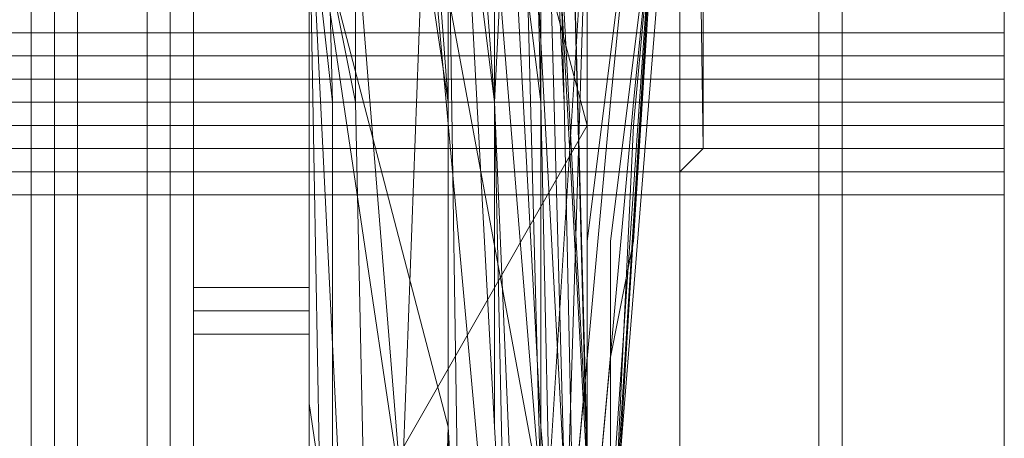
# Model space of a CAD drawing. Units: millimetres. Extents: x -15168 to -6550, y -7100 to 4395.
# Drawn here: x -11657 to -11488, y -2037 to -1965 of the extents above; entities that cross this region are included whole.
import ezdxf

# ---------------------------------------------------------------- set-up
doc = ezdxf.new("R2010")
doc.units = ezdxf.units.MM
doc.linetypes.add('PDF_IMPORT', pattern=[1, 0.8, -0.2])
doc.layers.add('МАФЫ НАШИ', color=250, linetype='Continuous', lineweight=25)
doc.layers.add('размеры', color=250, linetype='Continuous')

# ---------------------------------------------------------------- blocks, each defined once
blk = doc.blocks.new('ролнглнглн')
at = {"layer": 'МАФЫ НАШИ', "lineweight": 13}
for points in [[(10674.82, 3345.09), (10674.82, 2015.95)], [(10670.84, 2015.95), (10670.84, 3345.09), (10670.84, 2015.95)], [(10666.86, 2015.95), (10666.86, 3345.09), (10666.86, 2015.95)], [(10674.82, 3380.91), (10674.82, 3150.1), (10666.86, 3150.1), (10666.86, 3130.2), (10674.82, 3130.2), (10674.82, 3122.24), (10666.86, 3122.24), (10666.86, 3098.37), (10674.82, 3098.37), (10674.82, 2461.65), (10674.82, 2449.71), (10674.82, 2441.75), (10674.82, 2429.81), (10674.82, 2421.85), (10674.82, 2417.87), (10674.82, 2413.89), (10674.82, 2409.92), (10674.82, 2405.94), (10674.82, 1980.13)], [(10674.82, 1980.13), (10674.82, 2405.94), (10674.82, 2409.92), (10674.82, 2413.89), (10674.82, 2417.87), (10674.82, 2421.85), (10674.82, 2429.81), (10674.82, 2441.75), (10674.82, 2449.71), (10674.82, 2461.65), (10674.82, 3098.37), (10666.86, 3098.37)], [(10674.82, 3098.37), (10674.82, 2457.67), (10674.82, 2449.71), (10674.82, 2437.77), (10674.82, 2429.81), (10674.82, 2421.85), (10674.82, 2417.87), (10674.82, 2413.89), (10674.82, 2409.92), (10674.82, 2413.89), (10674.82, 2417.87), (10674.82, 2421.85), (10674.82, 2429.81), (10674.82, 2437.77), (10674.82, 2449.71), (10674.82, 2457.67), (10674.82, 3098.37)], [(10674.82, 3345.09), (10674.82, 2015.95), (10674.82, 2004.01), (10674.82, 1988.09), (10674.82, 1980.13), (10674.82, 2409.92), (10674.82, 1980.13), (10670.84, 1976.15), (10670.84, 1972.17), (10670.84, 1964.21), (10670.84, 1968.19), (10670.84, 1976.15), (10674.82, 1988.09), (10674.82, 2004.01), (10670.84, 1976.15), (10674.82, 2004.01), (10670.84, 2011.97), (10670.84, 1972.17), (10670.84, 1976.15)], [(10666.86, 2007.99), (10670.84, 2011.97), (10674.82, 2004.01), (10674.82, 2015.95), (10674.82, 3345.09), (10674.82, 3361.01), (10670.84, 3349.07), (10674.82, 3361.01), (10674.82, 3372.95), (10670.84, 3384.89), (10674.82, 3372.95), (10674.82, 3380.91)], [(10674.82, 3345.09), (10674.82, 2015.95), (10674.82, 2004.01), (10674.82, 1988.09), (10674.82, 1980.13), (10674.82, 2409.92), (10674.82, 2405.94)], [(10670.84, 2015.95), (10670.84, 3345.09), (10670.84, 2015.95)], [(10666.86, 2015.95), (10666.86, 3345.09), (10666.86, 2015.95)], [(9508.83, 2075.64), (10662.88, 2075.64), (10666.86, 2075.64), (10666.86, 2079.62), (10670.84, 2083.6), (10666.86, 2079.62), (10670.84, 2083.6), (10678.8, 2087.58), (10686.76, 2095.54), (10690.74, 2099.52), (10686.76, 2095.54), (10686.76, 2099.52), (10690.74, 2103.5), (10694.72, 2103.5), (10694.72, 3257.55), (10694.72, 2103.5)], [(10686.76, 2095.54), (10686.76, 2099.52), (10690.74, 2103.5), (10694.72, 2103.5), (10694.72, 3257.55)], [(10694.72, 2103.5), (10694.72, 3257.55)], [(10666.86, 2127.37), (10666.86, 3233.67), (10690.74, 3233.67), (10714.62, 3233.67), (10738.49, 3229.69), (10750.43, 3221.73), (10762.37, 3209.79), (10770.33, 3197.85), (10762.37, 3209.79), (10750.43, 3221.73), (10738.49, 3229.69), (10714.62, 3233.67), (10690.74, 3233.67), (10666.86, 3233.67), (10666.86, 2127.37)], [(10666.86, 2127.37), (10666.86, 3233.67)], [(10666.86, 3233.67), (10666.86, 2127.37)], [(10754.41, 2175.13), (10746.45, 2429.81), (10762.37, 2684.5), (10774.31, 2811.84), (10762.37, 2684.5), (10746.45, 2429.81), (10754.41, 2175.13)], [(10666.86, 3233.67), (10666.86, 2127.37)], [(10754.41, 2175.13), (10746.45, 2429.81), (10762.37, 2684.5), (10774.31, 2811.84), (10762.37, 2684.5), (10782.27, 2943.17), (10762.37, 2684.5), (10746.45, 2429.81), (10750.43, 2302.47), (10750.43, 2386.04), (10750.43, 2429.81), (10750.43, 2386.04), (10750.43, 2302.47)], [(10766.35, 2557.16), (10770.33, 2640.73), (10766.35, 2557.16), (10774.31, 2688.48), (10782.27, 2772.05), (10782.27, 2748.17), (10782.27, 2772.05), (10786.25, 2811.84), (10790.23, 2982.96), (10782.27, 2811.84), (10790.23, 2982.96), (10790.23, 2939.19), (10790.23, 2982.96), (10790.23, 2939.19), (10790.23, 2982.96)], [(10666.86, 3233.67), (10666.86, 2127.37)], [(10754.41, 2175.13), (10746.45, 2429.81), (10762.37, 2684.5), (10782.27, 2943.17), (10762.37, 2684.5), (10746.45, 2429.81), (10758.39, 2557.16), (10762.37, 2600.93), (10762.37, 2620.83), (10762.37, 2600.93), (10758.39, 2557.16), (10750.43, 2429.81), (10758.39, 2557.16), (10746.45, 2429.81), (10754.41, 2175.13)], [(10666.86, 2127.37), (10666.86, 3233.67), (10662.88, 3237.65), (10662.88, 3233.67), (10662.88, 2127.37), (10662.88, 3233.67), (10662.88, 2127.37), (10662.88, 3233.67), (10662.88, 2127.37)], [(10662.88, 2127.37), (10662.88, 3233.67), (10662.88, 2127.37), (10662.88, 3233.67), (10662.88, 2127.37), (10662.88, 3233.67), (10662.88, 3237.65), (10666.86, 3233.67), (10666.86, 2127.37)], [(10714.62, 2943.17), (10714.62, 2684.5), (10714.62, 2421.85), (10726.55, 2159.21)], [(10714.62, 2159.21), (10718.59, 2457.67), (10714.62, 2159.21), (10714.62, 2417.87), (10714.62, 2680.52), (10718.59, 2457.67), (10714.62, 2680.52), (10718.59, 2644.7), (10718.59, 2457.67), (10714.62, 2417.87), (10714.62, 2159.21), (10718.59, 2457.67), (10714.62, 2159.21)], [(10666.86, 2581.03), (10666.86, 2768.07), (10666.86, 2581.03)], [(10670.84, 2581.03), (10670.84, 2768.07), (10666.86, 2919.29), (10670.84, 2768.07), (10670.84, 2923.27), (10670.84, 2768.07), (10670.84, 2935.21), (10670.84, 2927.25), (10670.84, 2768.07), (10670.84, 2927.25), (10670.84, 2935.21), (10670.84, 3209.79), (10670.84, 2935.21), (10670.84, 2927.25), (10666.86, 3209.79)], [(10730.53, 3050.61), (10714.62, 2919.29), (10722.57, 3050.61), (10714.62, 2919.29), (10714.62, 2939.19), (10714.62, 2680.52), (10714.62, 2417.87)], [(10714.62, 2561.14), (10714.62, 2604.91), (10714.62, 2608.89), (10714.62, 2612.87), (10714.62, 2585.01), (10714.62, 2612.87), (10694.72, 2612.87), (10694.72, 2585.01)], [(10694.72, 2561.14), (10694.72, 2604.91), (10694.72, 2608.89), (10694.72, 2612.87), (10694.72, 2585.01), (10694.72, 2612.87), (10714.62, 2612.87), (10714.62, 2585.01), (10714.62, 2612.87), (10714.62, 2608.89), (10714.62, 2604.91), (10714.62, 2561.14)], [(10714.62, 2163.19), (10714.62, 2421.85), (10714.62, 2684.5), (10714.62, 2939.19), (10714.62, 3201.83)], [(10714.62, 3201.83), (10714.62, 2939.19), (10710.64, 3050.61), (10714.62, 2939.19), (10714.62, 2919.29), (10714.62, 2939.19), (10726.55, 2803.88), (10714.62, 2939.19), (10714.62, 2803.88), (10738.49, 2644.7), (10714.62, 2803.88), (10718.59, 2644.7), (10714.62, 2680.52), (10714.62, 2803.88), (10714.62, 2680.52), (10714.62, 2939.19), (10710.64, 3050.61), (10714.62, 2939.19), (10714.62, 3201.83)], [(10754.41, 2577.05), (10750.43, 2728.27), (10758.39, 2581.03), (10750.43, 2728.27), (10758.39, 2823.78), (10754.41, 2728.27), (10758.39, 2823.78), (10754.41, 2919.29), (10754.41, 2827.76), (10754.41, 2919.29), (10758.39, 3197.85), (10742.47, 2923.27), (10758.39, 3197.85), (10762.37, 2915.31), (10750.43, 3201.83)], [(10758.39, 3197.85), (10742.47, 2923.27), (10758.39, 3197.85), (10754.41, 2919.29), (10754.41, 2827.76), (10754.41, 2919.29), (10758.39, 2823.78), (10754.41, 2728.27), (10758.39, 2823.78), (10750.43, 2728.27), (10758.39, 2581.03), (10750.43, 2728.27), (10754.41, 2577.05), (10762.37, 2445.73), (10754.41, 2577.05), (10758.39, 2421.85), (10762.37, 2445.73), (10758.39, 2581.03), (10754.41, 2728.27), (10754.41, 2827.76), (10742.47, 2923.27), (10750.43, 3197.85)], [(10722.57, 2923.27), (10738.49, 2831.74), (10722.57, 2923.27), (10730.53, 2831.74), (10746.45, 2736.23), (10746.45, 2588.99), (10738.49, 2736.23), (10730.53, 2831.74), (10746.45, 2736.23), (10738.49, 2831.74), (10730.53, 2923.27), (10742.47, 3197.85), (10722.57, 2923.27), (10742.47, 3197.85)], [(10714.62, 3197.85), (10714.62, 2935.21), (10730.53, 2831.74), (10722.57, 2923.27), (10738.49, 2831.74), (10722.57, 2923.27), (10730.53, 2831.74), (10746.45, 2736.23), (10746.45, 2588.99), (10738.49, 2736.23), (10730.53, 2831.74), (10746.45, 2736.23), (10738.49, 2831.74), (10730.53, 2923.27), (10742.47, 3197.85), (10722.57, 2923.27), (10742.47, 3197.85)], [(10758.39, 2823.78), (10750.43, 2728.27), (10754.41, 2577.05), (10742.47, 2724.29), (10734.51, 2684.5), (10754.41, 2577.05), (10734.51, 2684.5), (10758.39, 2421.85)], [(10730.53, 2577.05), (10734.51, 2684.5), (10718.59, 2724.29), (10730.53, 2577.05), (10718.59, 2724.29), (10734.51, 2684.5), (10758.39, 2421.85)], [(10730.53, 2163.19), (10758.39, 2421.85), (10762.37, 2334.31), (10758.39, 2421.85), (10762.37, 2445.73), (10758.39, 2421.85), (10754.41, 2577.05), (10762.37, 2445.73), (10758.39, 2581.03), (10754.41, 2728.27), (10754.41, 2827.76), (10742.47, 2923.27), (10750.43, 3197.85), (10742.47, 3197.85), (10742.47, 2923.27), (10742.47, 3197.85), (10730.53, 2923.27), (10746.45, 2827.76), (10742.47, 2923.27)], [(10794.2, 3026.74), (10790.23, 2859.6), (10794.2, 2943.17), (10790.23, 2859.6), (10774.31, 2688.48), (10790.23, 2859.6), (10762.37, 2513.38), (10774.31, 2688.48), (10790.23, 2859.6), (10762.37, 2513.38), (10774.31, 2688.48), (10762.37, 2513.38), (10758.39, 2433.79), (10762.37, 2513.38), (10758.39, 2433.79), (10766.35, 2175.13)], [(10758.39, 2302.47), (10758.39, 2386.04), (10758.39, 2429.81), (10758.39, 2386.04), (10758.39, 2433.79), (10766.35, 2557.16), (10758.39, 2429.81), (10766.35, 2557.16), (10766.35, 2600.93), (10766.35, 2557.16), (10774.31, 2688.48), (10786.25, 2811.84), (10794.2, 2943.17), (10786.25, 2811.84), (10790.23, 2982.96)], [(10674.82, 3098.37), (10674.82, 2585.01), (10674.82, 3098.37)], [(10674.82, 3110.3), (10674.82, 3106.32), (10674.82, 3098.37), (10674.82, 2457.67), (10674.82, 2449.71), (10674.82, 2437.77), (10674.82, 2429.81), (10674.82, 2421.85), (10674.82, 2417.87), (10674.82, 2413.89), (10674.82, 2409.92), (10674.82, 2413.89), (10674.82, 2417.87), (10674.82, 2421.85), (10674.82, 2429.81), (10674.82, 2437.77), (10674.82, 2449.71), (10674.82, 2457.67), (10674.82, 3098.37), (10666.86, 3098.37), (10666.86, 3122.24), (10674.82, 3122.24), (10674.82, 3130.2), (10666.86, 3130.2)], [(10726.55, 2159.21), (10726.55, 2457.67), (10726.55, 2159.21), (10742.47, 2421.85), (10726.55, 2457.67), (10722.57, 2644.7), (10726.55, 2457.67), (10726.55, 2159.21), (10742.47, 2421.85), (10726.55, 2457.67), (10742.47, 2421.85), (10738.49, 2684.5), (10738.49, 2803.88), (10738.49, 2684.5), (10742.47, 2421.85), (10738.49, 2684.5), (10738.49, 2803.88), (10738.49, 2684.5), (10742.47, 2421.85), (10738.49, 2159.21)], [(10750.43, 2159.21), (10758.39, 2457.67), (10754.41, 2644.7), (10734.51, 2803.88), (10746.45, 2644.7), (10734.51, 2803.88), (10754.41, 2644.7), (10750.43, 2803.88), (10742.47, 2919.29), (10746.45, 3050.61), (10726.55, 2919.29), (10746.45, 3050.61)], [(10730.53, 3050.61), (10726.55, 2919.29), (10730.53, 3050.61), (10714.62, 2919.29), (10726.55, 2803.88), (10726.55, 2919.29), (10734.51, 2803.88), (10742.47, 2919.29), (10746.45, 3050.61), (10726.55, 2919.29), (10734.51, 2803.88), (10742.47, 2919.29), (10734.51, 2803.88), (10726.55, 2919.29), (10726.55, 2803.88), (10746.45, 2644.7), (10726.55, 2803.88), (10738.49, 2644.7), (10738.49, 2457.67), (10738.49, 2644.7), (10726.55, 2803.88)], [(10722.57, 2803.88), (10722.57, 2644.7), (10714.62, 2684.5), (10714.62, 2943.17), (10722.57, 2803.88), (10714.62, 2943.17), (10730.53, 2919.29), (10742.47, 2919.29), (10730.53, 2919.29), (10738.49, 2803.88), (10742.47, 2919.29), (10754.41, 2943.17), (10738.49, 2803.88), (10754.41, 2943.17), (10754.41, 2803.88), (10754.41, 2943.17), (10754.41, 2919.29), (10754.41, 2803.88), (10754.41, 2919.29), (10750.43, 3050.61), (10754.41, 2919.29), (10754.41, 2943.17)], [(10754.41, 2943.17), (10754.41, 2803.88), (10738.49, 2684.5), (10754.41, 2803.88), (10746.45, 2644.7), (10734.51, 2803.88), (10754.41, 2644.7), (10758.39, 2457.67), (10754.41, 2644.7), (10754.41, 2803.88), (10746.45, 2644.7), (10754.41, 2457.67), (10750.43, 2159.21), (10754.41, 2457.67), (10746.45, 2644.7), (10754.41, 2803.88), (10758.39, 2644.7), (10750.43, 2803.88), (10750.43, 2919.29), (10750.43, 3050.61), (10750.43, 2919.29), (10750.43, 3050.61)], [(10834, 2835.72), (10834, 2752.15), (10834, 2748.17), (10834, 2744.19), (10834, 2740.21), (10834, 2656.64), (10834, 2652.66), (10834, 2648.68), (10834, 2644.7), (10834, 2640.73), (10834, 2632.77), (10834, 2628.79), (10834, 2664.6), (10834, 2696.44), (10834, 2732.25), (10834, 2736.23), (10834, 2740.21), (10834, 2744.19), (10834, 2740.21), (10834, 2736.23), (10834, 2732.25), (10834, 2728.27)], [(10714.62, 2557.16), (10762.37, 2640.73), (10714.62, 2819.8), (10762.37, 2640.73), (10762.37, 2819.8)], [(10714.62, 2819.8), (10714.62, 2557.16)], [(10718.59, 2457.67), (10714.62, 2680.52), (10718.59, 2644.7), (10718.59, 2457.67), (10718.59, 2644.7), (10714.62, 2803.88), (10738.49, 2644.7), (10714.62, 2803.88)], [(10726.55, 2803.88), (10738.49, 2644.7), (10738.49, 2457.67), (10738.49, 2644.7), (10726.55, 2803.88), (10746.45, 2644.7), (10754.41, 2803.88), (10754.41, 2644.7), (10754.41, 2803.88), (10754.41, 2644.7), (10754.41, 2803.88)], [(10754.41, 2803.88), (10758.39, 2644.7), (10762.37, 2457.67), (10758.39, 2644.7), (10750.43, 2803.88), (10754.41, 2644.7), (10758.39, 2457.67)], [(10758.39, 2159.21), (10758.39, 2457.67), (10758.39, 2159.21), (10762.37, 2457.67), (10758.39, 2644.7), (10762.37, 2457.67), (10758.39, 2644.7), (10762.37, 2457.67), (10758.39, 2159.21), (10758.39, 2457.67), (10758.39, 2159.21)], [(10778.29, 2807.86), (10778.29, 2724.29), (10778.29, 2640.73), (10806.14, 2640.73), (10778.29, 2640.73), (10778.29, 2557.16)], [(10806.14, 2557.16), (10806.14, 2640.73), (10806.14, 2724.29), (10778.29, 2724.29), (10806.14, 2724.29), (10806.14, 2807.86)], [(10778.29, 2919.29), (10782.27, 2636.75), (10778.29, 2632.77), (10778.29, 2919.29), (10778.29, 2632.77), (10778.29, 2628.79), (10778.29, 2919.29), (10778.29, 2628.79), (10778.29, 2919.29), (10778.29, 2632.77)], [(10806.14, 2557.16), (10806.14, 2640.73), (10806.14, 2724.29), (10778.29, 2724.29), (10806.14, 2724.29), (10806.14, 2807.86), (10806.14, 2839.7), (10806.14, 2871.54), (10806.14, 2899.39), (10778.29, 2899.39), (10778.29, 2871.54), (10806.14, 2871.54), (10778.29, 2871.54), (10778.29, 2839.7), (10806.14, 2839.7), (10778.29, 2839.7), (10778.29, 2807.86), (10778.29, 2724.29), (10778.29, 2640.73), (10806.14, 2640.73), (10778.29, 2640.73), (10778.29, 2557.16)], [(10766.35, 2557.16), (10774.31, 2688.48), (10758.39, 2433.79)], [(10758.39, 2433.79), (10774.31, 2688.48), (10766.35, 2557.16), (10766.35, 2600.93), (10766.35, 2557.16), (10774.31, 2688.48), (10758.39, 2433.79)], [(10766.35, 2557.16), (10770.33, 2640.73), (10766.35, 2557.16), (10774.31, 2688.48), (10786.25, 2811.84), (10778.29, 2728.27), (10786.25, 2811.84), (10786.25, 2835.72)], [(10714.62, 2592.97), (10734.51, 2457.67), (10738.49, 2588.99), (10734.51, 2457.67), (10714.62, 2592.97), (10734.51, 2457.67), (10738.49, 2588.99), (10734.51, 2457.67), (10714.62, 2592.97), (10714.62, 2417.87), (10714.62, 2680.52), (10714.62, 2592.97), (10714.62, 2680.52), (10738.49, 2588.99), (10746.45, 2457.67)], [(10754.41, 2453.69), (10746.45, 2588.99), (10738.49, 2736.23), (10738.49, 2588.99), (10714.62, 2680.52), (10738.49, 2736.23), (10714.62, 2680.52), (10714.62, 2417.87), (10714.62, 2680.52), (10714.62, 2417.87)], [(10714.62, 2421.85), (10714.62, 2684.5)], [(10714.62, 2660.62), (10714.62, 2640.73), (10714.62, 2636.75), (10714.62, 2632.77), (10714.62, 2644.7), (10714.62, 2648.68), (10714.62, 2652.66), (10714.62, 2668.58)], [(10694.72, 2660.62), (10694.72, 2640.73), (10694.72, 2636.75), (10694.72, 2632.77), (10694.72, 2644.7), (10694.72, 2648.68), (10694.72, 2652.66), (10694.72, 2668.58)], [(10714.62, 2668.58), (10714.62, 2652.66), (10714.62, 2648.68), (10714.62, 2644.7), (10714.62, 2632.77), (10714.62, 2636.75), (10714.62, 2640.73), (10714.62, 2660.62)], [(10738.49, 2588.99), (10746.45, 2457.67), (10738.49, 2588.99), (10738.49, 2736.23), (10738.49, 2588.99), (10714.62, 2680.52), (10738.49, 2736.23), (10746.45, 2588.99), (10754.41, 2453.69)], [(10754.41, 2453.69), (10754.41, 2588.99), (10766.35, 2453.69)], [(10762.37, 2585.01), (10758.39, 2732.25), (10762.37, 2581.03), (10754.41, 2728.27), (10758.39, 2581.03)], [(10694.72, 2660.62), (10694.72, 2640.73), (10694.72, 2636.75), (10694.72, 2632.77), (10694.72, 2644.7), (10694.72, 2648.68), (10694.72, 2652.66), (10694.72, 2668.58)], [(10726.55, 2441.75), (10714.62, 2684.5), (10714.62, 2421.85), (10714.62, 2163.19)], [(10714.62, 2684.5), (10714.62, 2421.85), (10714.62, 2159.21)], [(10714.62, 2159.21), (10714.62, 2417.87), (10734.51, 2346.24), (10730.53, 2159.21), (10734.51, 2346.24), (10742.47, 2159.21), (10734.51, 2346.24), (10734.51, 2457.67), (10734.51, 2346.24), (10714.62, 2417.87), (10714.62, 2592.97), (10714.62, 2417.87), (10714.62, 2680.52), (10714.62, 2592.97), (10714.62, 2680.52), (10738.49, 2588.99), (10746.45, 2457.67), (10746.45, 2342.26), (10742.47, 2159.21), (10746.45, 2342.26), (10750.43, 2159.21)], [(10766.35, 2620.83), (10774.31, 2684.5), (10766.35, 2620.83)], [(10766.35, 2620.83), (10774.31, 2684.5), (10766.35, 2620.83)], [(10714.62, 2644.7), (10694.72, 2644.7), (10694.72, 2648.68), (10714.62, 2648.68), (10694.72, 2648.68), (10694.72, 2652.66), (10714.62, 2652.66), (10714.62, 2648.68)], [(10834, 2652.66), (10834, 2652.66)], [(10834, 2652.66), (10834, 2652.66)], [(10714.62, 2644.7), (10694.72, 2644.7), (10714.62, 2644.7), (10714.62, 2648.68)], [(10834, 2565.12), (10834, 2644.7), (10834, 2648.68), (10834, 2644.7), (10834, 2640.73), (10834, 2636.75), (10834, 2604.91), (10834, 2569.09)], [(10834, 2569.09), (10834, 2604.91), (10834, 2636.75), (10834, 2640.73), (10834, 2644.7), (10834, 2648.68), (10834, 2644.7), (10834, 2565.12)], [(10834, 2648.68), (10834, 2648.68)], [(10834, 2648.68), (10834, 2648.68)], [(10694.72, 2644.7), (10694.72, 2644.7)], [(10694.72, 2644.7), (10694.72, 2644.7)], [(10750.43, 2457.67), (10746.45, 2644.7), (10750.43, 2457.67)], [(10750.43, 2457.67), (10746.45, 2644.7), (10750.43, 2457.67)], [(10758.39, 2457.67), (10754.41, 2644.7), (10758.39, 2457.67)], [(10758.39, 2457.67), (10754.41, 2644.7), (10758.39, 2457.67)], [(10762.37, 2557.16), (10770.33, 2644.7), (10762.37, 2557.16)], [(10762.37, 2557.16), (10770.33, 2644.7), (10762.37, 2557.16)], [(10834, 2632.77), (9337.71, 2632.77), (10834, 2632.77)], [(10834, 2632.77), (9337.71, 2632.77), (10834, 2632.77)], [(9337.71, 2628.79), (10834, 2628.79), (9337.71, 2628.79)], [(9337.71, 2628.79), (10834, 2628.79), (9337.71, 2628.79)], [(10834, 2628.79), (10834, 2628.79)], [(10834, 2628.79), (10834, 2628.79)], [(10834, 2628.79), (10834, 2628.79)], [(10834, 2628.79), (10834, 2628.79)], [(10694.72, 2612.87), (10694.72, 2612.87)], [(10694.72, 2612.87), (10694.72, 2612.87)], [(10694.72, 2612.87), (10694.72, 2612.87)], [(10694.72, 2612.87), (10694.72, 2612.87)], [(10694.72, 2612.87), (10694.72, 2612.87)], [(10694.72, 2585.01), (10694.72, 2612.87), (10694.72, 2608.89), (10694.72, 2604.91), (10694.72, 2561.14)], [(10714.62, 2612.87), (10714.62, 2612.87)], [(10714.62, 2612.87), (10714.62, 2612.87)], [(10714.62, 2612.87), (10714.62, 2612.87)], [(10714.62, 2612.87), (10714.62, 2612.87)], [(10714.62, 2612.87), (10714.62, 2612.87)], [(10714.62, 2612.87), (10714.62, 2612.87)], [(10766.35, 2600.93), (10762.37, 2557.16), (10766.35, 2600.93)], [(10766.35, 2600.93), (10762.37, 2557.16), (10766.35, 2600.93)]]:
    blk.add_lwpolyline(points, dxfattribs=at)
for points in [[(10686.76, 3265.5), (10686.76, 2095.54), (10678.8, 2087.58), (10611.15, 2155.23), (10611.15, 3205.81), (10678.8, 3273.46)], [(10686.76, 3265.5), (10678.8, 3273.46), (10611.15, 3205.81), (10611.15, 2155.23), (10678.8, 2087.58), (10686.76, 2095.54)], [(10654.92, 3249.59), (10654.92, 2115.43), (10678.8, 2087.58), (10686.76, 2095.54), (10686.76, 3265.5), (10678.8, 3273.46)], [(10654.92, 3249.59), (10678.8, 3273.46), (10686.76, 3265.5), (10686.76, 2095.54), (10678.8, 2087.58), (10654.92, 2115.43)], [(10690.74, 3261.52), (10686.76, 3265.5), (10686.76, 2099.52), (10690.74, 2103.5), (10690.74, 3261.52), (10690.74, 2103.5), (10690.74, 3261.52), (10694.72, 3257.55), (10694.72, 2103.5), (10690.74, 2103.5)], [(10686.76, 3265.5), (10690.74, 3261.52), (10690.74, 2103.5), (10686.76, 2099.52), (10686.76, 3265.5), (10686.76, 2099.52), (10686.76, 2095.54), (10686.76, 3265.5), (10686.76, 2099.52), (10686.76, 2095.54)], [(10690.74, 3261.52), (10686.76, 3265.5), (10686.76, 2099.52), (10690.74, 2103.5), (10690.74, 3261.52), (10690.74, 2103.5), (10690.74, 3261.52), (10690.74, 2103.5), (10694.72, 2103.5), (10694.72, 3257.55)], [(10686.76, 3265.5), (10690.74, 3261.52), (10690.74, 2103.5), (10686.76, 2099.52), (10686.76, 3265.5), (10686.76, 2099.52), (10686.76, 2095.54), (10686.76, 3265.5), (10686.76, 2095.54), (10686.76, 2099.52)], [(10694.72, 3257.55), (10694.72, 2103.5), (10690.74, 2103.5), (10690.74, 3261.52), (10690.74, 2103.5), (10690.74, 3261.52)], [(10694.72, 3257.55), (10690.74, 3261.52), (10690.74, 2103.5), (10690.74, 3261.52), (10690.74, 2103.5), (10694.72, 2103.5)], [(10754.41, 2919.29), (10758.39, 2823.78), (10750.43, 2728.27), (10754.41, 2577.05), (10734.51, 2684.5), (10742.47, 2724.29), (10754.41, 2577.05), (10742.47, 2724.29), (10754.41, 2823.78), (10750.43, 2728.27), (10754.41, 2823.78), (10762.37, 2919.29), (10758.39, 2823.78), (10762.37, 2919.29), (10758.39, 3197.85), (10754.41, 2919.29), (10758.39, 3197.85)], [(10674.82, 2955.1), (10674.82, 2585.01), (10674.82, 2461.65), (10674.82, 2585.01), (10674.82, 2461.65), (10674.82, 2585.01)], [(10806.14, 2807.86), (10806.14, 2839.7), (10806.14, 2871.54), (10806.14, 2899.39), (10806.14, 2923.27), (10806.14, 2939.19), (10806.14, 2951.12), (10806.14, 2947.15), (10806.14, 2943.17), (10806.14, 2326.35), (10806.14, 2943.17), (10806.14, 2947.15), (10806.14, 2951.12), (10806.14, 2939.19), (10806.14, 2923.27), (10806.14, 2899.39), (10806.14, 2871.54), (10806.14, 2839.7), (10806.14, 2807.86), (10806.14, 2724.29)], [(10722.57, 2803.88), (10714.62, 2943.17), (10714.62, 2684.5), (10722.57, 2644.7)], [(10774.31, 2688.48), (10762.37, 2513.38), (10790.23, 2859.6), (10774.31, 2688.48), (10790.23, 2859.6), (10794.2, 2943.17)], [(10778.29, 2943.17), (10778.29, 2326.35), (10806.14, 2326.35), (10806.14, 2943.17)], [(10778.29, 2943.17), (10806.14, 2943.17), (10806.14, 2326.35), (10778.29, 2326.35)], [(10778.29, 2943.17), (10778.29, 2326.35), (10778.29, 2310.43), (10778.29, 2294.51), (10778.29, 2282.57), (10778.29, 2266.65), (10778.29, 2282.57), (10778.29, 2294.51), (10778.29, 2310.43), (10778.29, 2326.35)], [(10778.29, 2939.19), (10778.29, 2330.33), (10802.16, 2330.33), (10802.16, 2939.19)], [(10778.29, 2931.23), (10778.29, 2923.27), (10778.29, 2473.59), (10778.29, 2425.83), (10778.29, 2378.08), (10778.29, 2330.33), (10778.29, 2939.19), (10778.29, 2935.21)], [(10778.29, 2939.19), (10778.29, 2330.33), (10802.16, 2330.33), (10802.16, 2939.19)], [(10778.29, 2931.23), (10778.29, 2923.27), (10778.29, 2473.59), (10778.29, 2425.83), (10778.29, 2378.08), (10778.29, 2330.33), (10778.29, 2939.19), (10778.29, 2935.21)], [(10802.16, 2939.19), (10802.16, 2330.33), (10802.16, 2378.08), (10802.16, 2425.83), (10802.16, 2473.59), (10802.16, 2923.27), (10802.16, 2931.23), (10802.16, 2935.21)], [(10802.16, 2939.19), (10802.16, 2330.33), (10802.16, 2378.08), (10802.16, 2425.83), (10802.16, 2473.59), (10802.16, 2923.27), (10802.16, 2931.23), (10802.16, 2935.21)], [(10714.62, 2923.27), (10714.62, 2819.8), (10714.62, 2397.98), (10714.62, 2326.35), (10714.62, 2557.16), (10714.62, 2819.8), (10714.62, 2919.29)], [(10714.62, 2923.27), (10738.49, 2923.27), (10738.49, 2891.43), (10738.49, 2855.62), (10738.49, 2819.8), (10762.37, 2819.8), (10762.37, 2640.73), (10714.62, 2819.8), (10762.37, 2640.73), (10714.62, 2557.16), (10714.62, 2819.8)], [(10806.14, 2477.57), (10778.29, 2477.57), (10778.29, 2923.27), (10806.14, 2923.27)], [(10778.29, 2919.29), (10778.29, 2923.27), (10778.29, 2477.57), (10778.29, 2525.32), (10778.29, 2577.05), (10778.29, 2628.79)], [(10806.14, 2477.57), (10806.14, 2923.27), (10778.29, 2923.27), (10778.29, 2477.57)], [(10778.29, 2628.79), (10778.29, 2577.05), (10778.29, 2525.32), (10778.29, 2477.57), (10778.29, 2923.27), (10778.29, 2919.29)], [(10778.29, 2473.59), (10778.29, 2923.27), (10802.16, 2923.27), (10802.16, 2473.59)], [(10778.29, 2473.59), (10778.29, 2923.27), (10802.16, 2923.27), (10802.16, 2473.59)], [(10782.27, 2636.75), (10782.27, 2919.29), (10806.14, 2919.29), (10806.14, 2636.75), (10806.14, 2581.03), (10806.14, 2529.3), (10806.14, 2477.57), (10806.14, 2923.27), (10806.14, 2919.29), (10806.14, 2636.75)], [(10782.27, 2636.75), (10782.27, 2919.29), (10806.14, 2919.29), (10806.14, 2636.75), (10806.14, 2919.29), (10806.14, 2923.27), (10806.14, 2477.57), (10806.14, 2529.3), (10806.14, 2581.03), (10806.14, 2636.75)], [(10666.86, 2768.07), (10666.86, 2915.31), (10666.86, 2919.29), (10670.84, 2768.07), (10670.84, 2581.03), (10666.86, 2581.03)], [(10738.49, 2803.88), (10730.53, 2919.29), (10722.57, 2803.88), (10722.57, 2644.7), (10722.57, 2803.88), (10730.53, 2919.29)], [(10734.51, 2803.88), (10746.45, 2644.7), (10726.55, 2803.88), (10726.55, 2919.29)], [(10734.51, 2803.88), (10742.47, 2919.29), (10750.43, 2803.88), (10754.41, 2644.7)], [(10754.41, 2644.7), (10750.43, 2803.88), (10758.39, 2644.7), (10762.37, 2457.67), (10758.39, 2644.7), (10754.41, 2803.88), (10754.41, 2644.7), (10754.41, 2803.88), (10754.41, 2919.29), (10754.41, 2803.88)], [(10806.14, 2477.57), (10778.29, 2477.57), (10778.29, 2525.32), (10778.29, 2577.05), (10778.29, 2628.79), (10778.29, 2632.77), (10782.27, 2636.75), (10782.27, 2919.29), (10782.27, 2636.75), (10782.27, 2919.29), (10782.27, 2636.75), (10806.14, 2636.75), (10806.14, 2581.03), (10806.14, 2529.3)], [(10778.29, 2919.29), (10778.29, 2628.79), (10778.29, 2919.29), (10778.29, 2628.79), (10778.29, 2632.77), (10778.29, 2919.29), (10778.29, 2632.77), (10778.29, 2919.29), (10778.29, 2632.77), (10782.27, 2636.75), (10778.29, 2919.29), (10782.27, 2636.75), (10782.27, 2919.29)], [(10806.14, 2644.7), (10778.29, 2644.7), (10778.29, 2919.29), (10806.14, 2919.29)], [(10778.29, 2895.41), (10778.29, 2915.31), (10778.29, 2919.29), (10778.29, 2644.7), (10778.29, 2712.36), (10778.29, 2780.01), (10778.29, 2847.66), (10778.29, 2875.51)], [(10806.14, 2644.7), (10806.14, 2919.29), (10778.29, 2919.29), (10778.29, 2644.7)], [(10778.29, 2895.41), (10778.29, 2875.51), (10778.29, 2847.66), (10778.29, 2780.01), (10778.29, 2712.36), (10778.29, 2644.7), (10778.29, 2919.29), (10778.29, 2915.31)], [(10782.27, 2919.29), (10782.27, 2636.75), (10782.27, 2919.29), (10782.27, 2636.75)], [(10806.14, 2919.29), (10806.14, 2644.7), (10806.14, 2712.36), (10806.14, 2644.7), (10806.14, 2919.29), (10806.14, 2915.31), (10806.14, 2895.41), (10806.14, 2915.31)], [(10662.88, 2581.03), (10662.88, 2915.31), (10666.86, 2768.07), (10662.88, 2915.31), (10666.86, 2768.07), (10666.86, 2581.03)], [(10670.84, 2581.03), (10670.84, 2768.07), (10670.84, 2581.03), (10670.84, 2768.07), (10670.84, 2581.03), (10670.84, 2768.07), (10674.82, 2915.31), (10674.82, 2585.01)], [(10670.84, 2581.03), (10670.84, 2768.07), (10670.84, 2581.03), (10670.84, 2768.07), (10670.84, 2581.03), (10670.84, 2768.07), (10674.82, 2915.31), (10674.82, 2585.01)], [(10774.31, 2688.48), (10790.23, 2859.6), (10762.37, 2513.38), (10774.31, 2688.48), (10762.37, 2513.38), (10758.39, 2433.79)], [(10778.29, 2847.66), (10778.29, 2780.01), (10778.29, 2712.36), (10778.29, 2644.7), (10806.14, 2644.7), (10806.14, 2712.36), (10806.14, 2780.01), (10806.14, 2847.66)], [(10778.29, 2847.66), (10806.14, 2847.66), (10806.14, 2780.01), (10806.14, 2712.36), (10806.14, 2644.7), (10778.29, 2644.7), (10778.29, 2712.36), (10778.29, 2780.01)], [(10754.41, 2736.23), (10738.49, 2831.74), (10746.45, 2736.23), (10754.41, 2588.99)], [(10754.41, 2736.23), (10738.49, 2831.74), (10746.45, 2736.23), (10754.41, 2588.99)], [(10754.41, 2831.74), (10778.29, 2831.74), (10778.29, 2648.68), (10754.41, 2648.68)], [(10754.41, 2294.51), (10754.41, 2807.86), (10754.41, 2831.74), (10754.41, 2648.68), (10754.41, 2485.53), (10754.41, 2338.28)], [(10754.41, 2831.74), (10754.41, 2648.68), (10778.29, 2648.68), (10778.29, 2831.74)], [(10754.41, 2294.51), (10754.41, 2807.86), (10778.29, 2807.86), (10778.29, 2294.51), (10754.41, 2294.51), (10754.41, 2807.86), (10754.41, 2831.74), (10754.41, 2648.68), (10754.41, 2485.53), (10754.41, 2338.28)], [(10778.29, 2807.86), (10778.29, 2294.51), (10778.29, 2338.28), (10778.29, 2485.53), (10778.29, 2648.68), (10778.29, 2831.74)], [(10778.29, 2807.86), (10778.29, 2831.74), (10778.29, 2648.68), (10778.29, 2485.53), (10778.29, 2338.28), (10778.29, 2294.51)], [(10758.39, 2581.03), (10754.41, 2728.27), (10762.37, 2581.03), (10754.41, 2728.27), (10754.41, 2827.76), (10758.39, 2732.25), (10762.37, 2581.03), (10758.39, 2732.25), (10762.37, 2585.01), (10770.33, 2449.71), (10766.35, 2338.28), (10750.43, 2159.21), (10766.35, 2334.31), (10766.35, 2449.71), (10762.37, 2581.03), (10766.35, 2449.71), (10766.35, 2334.31), (10742.47, 2163.19), (10762.37, 2334.31), (10762.37, 2445.73)], [(10754.41, 2736.23), (10762.37, 2585.01), (10758.39, 2732.25), (10746.45, 2827.76)], [(10754.41, 2736.23), (10762.37, 2585.01), (10758.39, 2732.25), (10746.45, 2827.76)], [(10758.39, 2732.25), (10762.37, 2581.03), (10754.41, 2728.27), (10754.41, 2827.76)], [(10714.62, 2819.8), (10762.37, 2668.58), (10762.37, 2525.32), (10714.62, 2397.98)], [(10714.62, 2819.8), (10714.62, 2397.98), (10762.37, 2525.32), (10762.37, 2668.58)], [(10714.62, 2557.16), (10714.62, 2326.35), (10714.62, 2397.98), (10714.62, 2819.8)], [(10762.37, 2397.98), (10762.37, 2525.32), (10762.37, 2668.58), (10762.37, 2819.8), (10762.37, 2640.73), (10762.37, 2477.57), (10762.37, 2326.35)], [(10762.37, 2397.98), (10762.37, 2326.35), (10762.37, 2477.57), (10762.37, 2640.73), (10762.37, 2819.8), (10762.37, 2668.58), (10762.37, 2525.32)], [(10714.62, 2684.5), (10714.62, 2815.82), (10718.59, 2724.29), (10714.62, 2684.5), (10718.59, 2724.29), (10730.53, 2577.05)], [(10754.41, 2294.51), (10778.29, 2294.51), (10778.29, 2807.86), (10754.41, 2807.86)], [(10718.59, 2644.7), (10714.62, 2680.52), (10714.62, 2803.88)], [(10754.41, 2803.88), (10758.39, 2644.7), (10754.41, 2803.88), (10758.39, 2644.7)], [(10754.41, 2803.88), (10758.39, 2644.7), (10754.41, 2803.88), (10758.39, 2644.7)], [(10774.31, 2748.17), (10774.31, 2772.05), (10774.31, 2748.17), (10770.33, 2684.5), (10766.35, 2644.7), (10770.33, 2684.5)], [(10774.31, 2748.17), (10774.31, 2772.05), (10774.31, 2748.17), (10770.33, 2684.5), (10766.35, 2644.7), (10770.33, 2684.5)], [(10774.31, 2684.5), (10770.33, 2640.73), (10774.31, 2684.5), (10778.29, 2748.17)], [(10770.33, 2640.73), (10774.31, 2684.5), (10770.33, 2644.7), (10774.31, 2684.5), (10778.29, 2748.17), (10774.31, 2684.5), (10770.33, 2644.7), (10774.31, 2684.5)], [(10834, 2640.73), (10834, 2644.7), (10834, 2648.68), (10834, 2652.66), (10834, 2656.64), (10834, 2740.21), (10834, 2744.19), (10834, 2740.21), (10834, 2736.23), (10834, 2732.25), (10834, 2696.44), (10834, 2664.6), (10834, 2628.79), (10834, 2632.77)], [(10834, 2656.64), (10834, 2740.21), (9337.71, 2740.21), (9337.71, 2656.64)], [(10834, 2656.64), (10834, 2740.21), (9337.71, 2740.21), (9337.71, 2656.64)], [(10754.41, 2588.99), (10746.45, 2736.23), (10746.45, 2588.99), (10754.41, 2453.69)], [(10754.41, 2588.99), (10746.45, 2736.23), (10746.45, 2588.99), (10754.41, 2453.69)], [(10754.41, 2588.99), (10766.35, 2453.69), (10762.37, 2585.01), (10754.41, 2736.23)], [(10754.41, 2588.99), (10766.35, 2453.69), (10762.37, 2585.01), (10754.41, 2736.23)], [(9337.71, 2628.79), (10834, 2628.79), (9337.71, 2628.79), (9337.71, 2664.6), (9337.71, 2696.44), (9337.71, 2732.25), (10834, 2732.25), (10834, 2696.44), (10834, 2664.6), (10834, 2628.79), (9337.71, 2628.79), (10834, 2628.79), (9337.71, 2628.79), (10834, 2628.79), (9337.71, 2628.79), (10834, 2628.79)], [(9337.71, 2628.79), (10834, 2628.79), (9337.71, 2628.79), (9337.71, 2664.6), (9337.71, 2696.44), (9337.71, 2732.25), (10834, 2732.25), (10834, 2696.44), (10834, 2664.6), (10834, 2628.79), (9337.71, 2628.79), (10834, 2628.79), (9337.71, 2628.79), (10834, 2628.79), (9337.71, 2628.79), (10834, 2628.79)], [(10770.33, 2728.27), (10770.33, 2684.5), (10762.37, 2620.83), (10770.33, 2684.5)], [(10770.33, 2728.27), (10770.33, 2684.5), (10762.37, 2620.83), (10770.33, 2684.5)], [(10730.53, 2577.05), (10718.59, 2724.29), (10734.51, 2684.5), (10730.53, 2577.05), (10734.51, 2684.5), (10758.39, 2421.85)], [(10778.29, 2557.16), (10778.29, 2640.73), (10778.29, 2724.29), (10778.29, 2640.73), (10778.29, 2557.16), (10778.29, 2505.42)], [(10694.72, 2684.5), (10694.72, 2660.62), (10714.62, 2660.62), (10714.62, 2640.73), (10694.72, 2640.73), (10694.72, 2660.62), (10714.62, 2660.62), (10714.62, 2684.5), (10694.72, 2684.5), (10694.72, 2704.4), (10714.62, 2704.4), (10714.62, 2684.5)], [(10714.62, 2660.62), (10714.62, 2684.5), (10694.72, 2684.5), (10714.62, 2684.5), (10714.62, 2704.4), (10694.72, 2704.4), (10694.72, 2684.5), (10694.72, 2660.62), (10714.62, 2660.62), (10694.72, 2660.62), (10694.72, 2640.73), (10714.62, 2640.73)], [(10694.72, 2696.44), (10694.72, 2680.52), (10694.72, 2668.58), (10694.72, 2652.66), (10714.62, 2652.66), (10714.62, 2668.58), (10714.62, 2680.52), (10714.62, 2696.44)], [(10694.72, 2696.44), (10714.62, 2696.44), (10714.62, 2680.52), (10714.62, 2668.58), (10714.62, 2652.66), (10694.72, 2652.66), (10694.72, 2668.58), (10694.72, 2680.52)], [(10758.39, 2433.79), (10762.37, 2513.38), (10774.31, 2688.48)], [(10766.35, 2557.16), (10758.39, 2433.79), (10774.31, 2688.48)], [(10726.55, 2441.75), (10722.57, 2330.33), (10714.62, 2421.85), (10726.55, 2441.75), (10714.62, 2421.85), (10714.62, 2684.5)], [(10730.53, 2577.05), (10742.47, 2441.75), (10726.55, 2441.75), (10730.53, 2577.05), (10726.55, 2441.75), (10714.62, 2684.5)], [(10722.57, 2644.7), (10714.62, 2684.5), (10714.62, 2421.85), (10726.55, 2457.67)], [(10722.57, 2644.7), (10714.62, 2684.5), (10714.62, 2421.85), (10726.55, 2457.67)], [(10758.39, 2421.85), (10734.51, 2684.5), (10754.41, 2577.05)], [(10762.37, 2684.5), (10746.45, 2429.81), (10758.39, 2557.16), (10750.43, 2429.81), (10758.39, 2557.16), (10762.37, 2600.93), (10762.37, 2620.83), (10762.37, 2600.93), (10758.39, 2557.16), (10746.45, 2429.81)], [(10758.39, 2557.16), (10766.35, 2644.7), (10758.39, 2557.16), (10762.37, 2684.5)], [(10758.39, 2557.16), (10766.35, 2644.7), (10758.39, 2557.16), (10762.37, 2684.5)], [(10766.35, 2600.93), (10770.33, 2620.83), (10774.31, 2684.5), (10770.33, 2620.83), (10766.35, 2600.93), (10766.35, 2620.83)], [(10766.35, 2600.93), (10770.33, 2620.83), (10774.31, 2684.5), (10770.33, 2620.83), (10766.35, 2600.93), (10766.35, 2620.83)], [(10714.62, 2417.87), (10714.62, 2680.52), (10718.59, 2457.67)], [(9337.71, 2648.68), (10834, 2648.68), (10834, 2652.66), (9337.71, 2652.66), (10834, 2652.66), (9337.71, 2652.66), (10834, 2652.66), (10834, 2656.64), (9337.71, 2656.64), (9337.71, 2652.66)], [(9337.71, 2648.68), (10834, 2648.68), (10834, 2652.66), (9337.71, 2652.66), (10834, 2652.66), (9337.71, 2652.66), (10834, 2652.66), (10834, 2656.64), (9337.71, 2656.64), (9337.71, 2652.66)], [(10714.62, 2644.7), (10694.72, 2644.7), (10694.72, 2648.68), (10714.62, 2648.68), (10714.62, 2652.66), (10694.72, 2652.66), (10694.72, 2648.68), (10714.62, 2648.68), (10714.62, 2644.7), (10694.72, 2644.7)], [(10834, 2644.7), (10834, 2648.68), (9337.71, 2648.68), (9337.71, 2644.7), (10834, 2644.7), (9337.71, 2644.7), (9337.71, 2640.73), (10834, 2640.73), (9337.71, 2640.73), (10834, 2640.73)], [(9337.71, 2648.68), (10834, 2648.68), (9337.71, 2648.68), (10834, 2648.68)], [(10834, 2644.7), (10834, 2648.68), (9337.71, 2648.68), (9337.71, 2644.7), (10834, 2644.7), (9337.71, 2644.7), (9337.71, 2640.73), (10834, 2640.73), (9337.71, 2640.73), (10834, 2640.73)], [(9337.71, 2648.68), (10834, 2648.68), (9337.71, 2648.68), (10834, 2648.68)], [(10834, 2648.68), (10834, 2644.7), (9337.71, 2644.7), (9337.71, 2648.68), (10834, 2648.68), (9337.71, 2648.68), (10834, 2648.68), (9337.71, 2648.68), (10834, 2648.68), (9337.71, 2648.68), (9337.71, 2644.7), (10834, 2644.7)], [(10834, 2648.68), (10834, 2644.7), (9337.71, 2644.7), (9337.71, 2648.68), (10834, 2648.68), (9337.71, 2648.68), (10834, 2648.68), (9337.71, 2648.68), (10834, 2648.68), (9337.71, 2648.68), (9337.71, 2644.7), (10834, 2644.7)], [(10754.41, 2338.28), (10778.29, 2338.28), (10778.29, 2485.53), (10754.41, 2485.53), (10754.41, 2648.68), (10778.29, 2648.68), (10778.29, 2485.53), (10754.41, 2485.53)], [(10754.41, 2338.28), (10778.29, 2338.28), (10778.29, 2485.53), (10754.41, 2485.53), (10778.29, 2485.53), (10778.29, 2648.68), (10754.41, 2648.68), (10754.41, 2485.53)], [(10834, 2644.7), (9337.71, 2644.7), (9337.71, 2640.73), (10834, 2640.73)], [(10834, 2565.12), (10834, 2644.7), (9337.71, 2644.7), (9337.71, 2565.12)], [(10834, 2644.7), (9337.71, 2644.7), (9337.71, 2640.73), (10834, 2640.73)], [(10834, 2565.12), (10834, 2644.7), (9337.71, 2644.7), (9337.71, 2565.12)], [(10714.62, 2644.7), (10694.72, 2644.7), (10694.72, 2632.77), (10714.62, 2632.77)], [(10714.62, 2644.7), (10714.62, 2632.77), (10694.72, 2632.77), (10694.72, 2644.7)], [(10754.41, 2457.67), (10746.45, 2644.7), (10754.41, 2457.67), (10750.43, 2159.21)], [(10834, 2632.77), (10834, 2640.73), (9337.71, 2640.73), (9337.71, 2632.77)], [(10834, 2632.77), (10834, 2640.73), (9337.71, 2640.73), (9337.71, 2632.77)], [(10834, 2640.73), (9337.71, 2640.73), (9337.71, 2636.75), (10834, 2636.75)], [(10834, 2640.73), (9337.71, 2640.73), (9337.71, 2636.75), (10834, 2636.75)], [(10714.62, 2640.73), (10694.72, 2640.73), (10694.72, 2636.75), (10714.62, 2636.75), (10694.72, 2636.75), (10714.62, 2636.75)], [(10714.62, 2640.73), (10714.62, 2636.75), (10694.72, 2636.75), (10714.62, 2636.75), (10694.72, 2636.75), (10694.72, 2640.73)], [(10762.37, 2640.73), (10714.62, 2557.16), (10762.37, 2477.57)], [(9337.71, 2537.26), (10834, 2537.26), (9337.71, 2537.26), (9337.71, 2569.09), (9337.71, 2604.91), (9337.71, 2636.75), (10834, 2636.75), (10834, 2604.91), (10834, 2569.09), (10834, 2537.26), (9337.71, 2537.26), (10834, 2537.26), (9337.71, 2537.26), (10834, 2537.26), (9337.71, 2537.26), (10834, 2537.26)], [(9337.71, 2537.26), (10834, 2537.26), (9337.71, 2537.26), (9337.71, 2569.09), (9337.71, 2604.91), (9337.71, 2636.75), (10834, 2636.75), (10834, 2604.91), (10834, 2569.09), (10834, 2537.26), (9337.71, 2537.26), (10834, 2537.26), (9337.71, 2537.26), (10834, 2537.26), (9337.71, 2537.26), (10834, 2537.26)], [(10714.62, 2632.77), (10694.72, 2632.77), (10694.72, 2636.75), (10714.62, 2636.75)], [(10714.62, 2632.77), (10714.62, 2636.75), (10694.72, 2636.75), (10694.72, 2632.77)], [(10806.14, 2477.57), (10778.29, 2477.57), (10778.29, 2525.32), (10778.29, 2577.05), (10778.29, 2628.79), (10778.29, 2632.77), (10782.27, 2636.75), (10806.14, 2636.75), (10806.14, 2581.03), (10806.14, 2529.3)], [(9337.71, 2632.77), (10834, 2632.77), (10834, 2628.79), (9337.71, 2628.79)], [(9337.71, 2632.77), (10834, 2632.77), (10834, 2628.79), (9337.71, 2628.79)], [(10694.72, 2608.89), (10694.72, 2612.87), (10714.62, 2612.87), (10694.72, 2612.87), (10714.62, 2612.87), (10714.62, 2608.89), (10694.72, 2608.89), (10694.72, 2604.91), (10714.62, 2604.91), (10714.62, 2608.89)], [(10714.62, 2612.87), (10714.62, 2608.89), (10694.72, 2608.89), (10714.62, 2608.89), (10714.62, 2604.91), (10694.72, 2604.91), (10694.72, 2608.89), (10694.72, 2612.87), (10714.62, 2612.87), (10694.72, 2612.87)], [(10694.72, 2561.14), (10694.72, 2604.91), (10714.62, 2604.91), (10714.62, 2561.14), (10694.72, 2561.14), (10714.62, 2561.14), (10714.62, 2517.36), (10694.72, 2517.36), (10694.72, 2469.61), (10714.62, 2469.61), (10714.62, 2517.36), (10694.72, 2517.36)], [(10694.72, 2561.14), (10694.72, 2604.91), (10714.62, 2604.91), (10714.62, 2561.14), (10694.72, 2561.14), (10714.62, 2561.14), (10714.62, 2517.36), (10694.72, 2517.36), (10714.62, 2517.36), (10714.62, 2469.61), (10694.72, 2469.61), (10694.72, 2517.36)], [(10754.41, 2453.69), (10754.41, 2342.26), (10754.41, 2159.21), (10762.37, 2338.28), (10766.35, 2453.69), (10754.41, 2588.99)]]:
    blk.add_lwpolyline(points, close=True, dxfattribs=at)
blk.add_lwpolyline([(10750.43, 3050.61), (10754.41, 2919.29), (10754.41, 2803.88), (10758.39, 2644.7), (10750.43, 2803.88), (10750.43, 2919.29, 0.008064), (10754.41, 2803.88)], format="xyb", dxfattribs=at)
at = {"layer": 'МАФЫ НАШИ', "linetype": 'PDF_IMPORT', "lineweight": 13, "ltscale": 83.569147}
for points in [[(10806.14, 2724.29), (10806.14, 2640.73), (10806.14, 2310.43), (10806.14, 2557.16)], [(10806.14, 2557.16), (10806.14, 2640.73), (10806.14, 2310.43), (10806.14, 2557.16)]]:
    blk.add_lwpolyline(points, dxfattribs=at)

msp = doc.modelspace()

# ---------------------------------------------------------------- block references
at = {"layer": 'размеры'}
msp.add_blockref('ролнглнглн', (-22322.15, -4624.29), dxfattribs=at)

doc.saveas('drawing.dxf')
